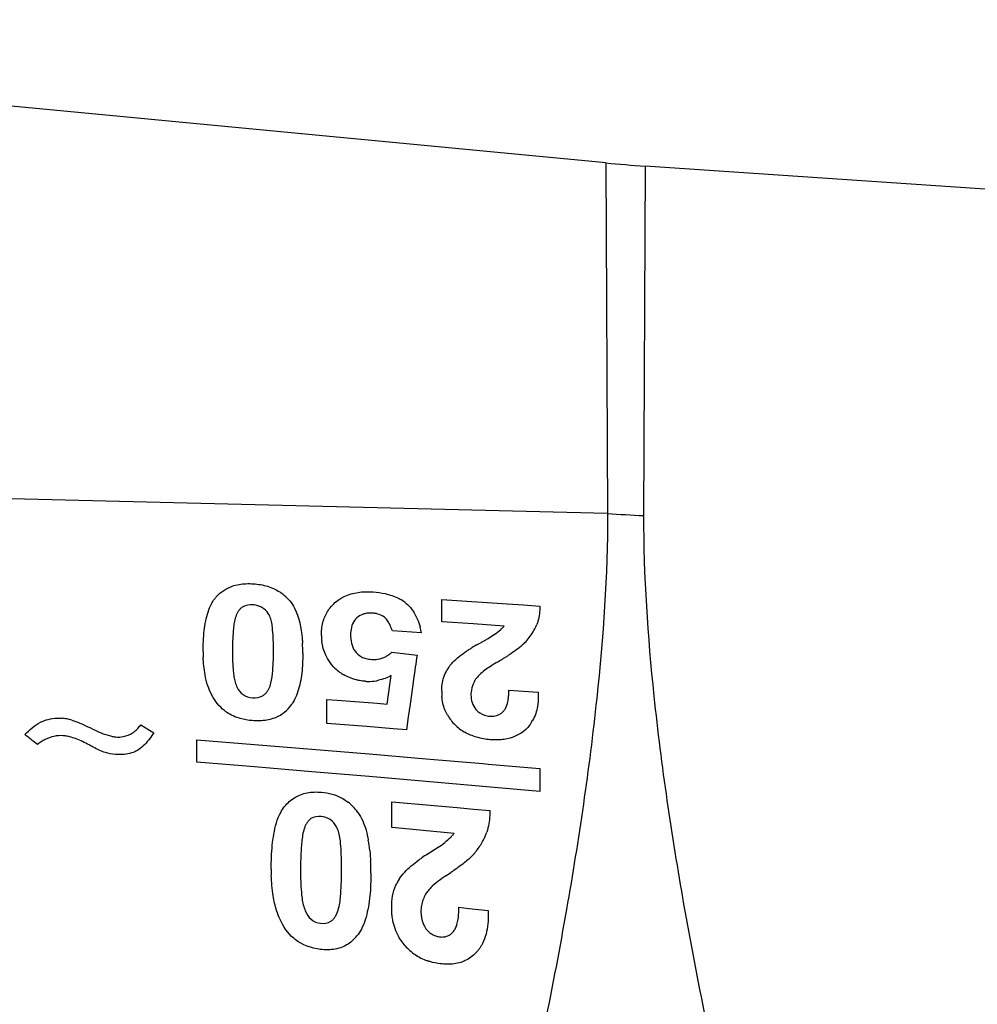
# Model space of a CAD drawing. Units: millimetres. Extents: x 0 to 420, y 0 to 297.
# Drawn here: x 142 to 149, y 152 to 159 of the extents above; entities that cross this region are included whole.
import ezdxf

# ---------------------------------------------------------------- set-up
doc = ezdxf.new("R2010")
doc.units = ezdxf.units.MM
doc.header["$LTSCALE"] = 23.1
doc.layers.get('0').update_dxf_attribs({"linetype": 'CONTINUOUS'})
doc.layers.add('RUNDUNGEN', color=7, linetype='CONTINUOUS')
doc.layers.add('ZEICHNUNGSBEMASSUNGEN', color=7, linetype='CONTINUOUS')
doc.styles.get("Standard").update_dxf_attribs({"font": 'txt', "width": 0.7})
doc.dimstyles.new('DIMSTYLE_3', dxfattribs={"dimtxt": 3.5, "dimasz": 3.5, "dimexe": 0.18, "dimexo": 0.0625, "dimgap": 0.09, "dimtad": 1, "dimdec": 3, "dimdsep": 46, "dimtxsty": 'STANDARD', "dimblk": '_FILLED', "dimblk1": '_FILLED', "dimblk2": '_FILLED', "dimcen": 0.09, "dimclrt": 5, "dimadec": 0, "dimazin": 0, "dimtp": 0.5, "dimtm": 0.5, "dimtfac": 1, "dimtdec": 3, "dimtofl": 0, "dimtmove": 0, "dimatfit": 3, "dimldrblk": '_FILLED', "dimfxl": 1, "dimtolj": 1, "dimarcsym": 0})

# ---------------------------------------------------------------- blocks, each defined once
blk = doc.blocks.new('_FILLED')
at = {"color": 0, "linetype": 'BYBLOCK'}
blk.add_solid([(0, 0), (-1, 0.125), (-1, -0.125)], dxfattribs=at)
blk = doc.blocks.new('*D4')
at = {"layer": 'ZEICHNUNGSBEMASSUNGEN', "color": 2, "linetype": 'CONTINUOUS'}
for p, q in [((295.741, 152.5085), (295.741, 108.5648)), ((93.041, 139.2258), (93.041, 108.5648)), ((93.041, 108.5648), (93.041, 106.1898)), ((295.741, 108.5648), (295.741, 106.1898)), ((93.041, 107.6898), (194.391, 107.6898)), ((295.741, 107.6898), (194.391, 107.6898))]:
    blk.add_line(p, q, dxfattribs=at)
at = {"layer": 'ZEICHNUNGSBEMASSUNGEN', "color": 2, "linetype": 'CONTINUOUS', "xscale": 3.5, "yscale": 3.5, "zscale": 3.5, "rotation": 180}
blk.add_blockref('_FILLED', (93.041, 107.6898), dxfattribs=at)
at = {"layer": 'ZEICHNUNGSBEMASSUNGEN', "color": 2, "linetype": 'CONTINUOUS', "xscale": 3.5, "yscale": 3.5, "zscale": 3.5}
blk.add_blockref('_FILLED', (295.741, 107.6898), dxfattribs=at)
at = {"layer": 'ZEICHNUNGSBEMASSUNGEN', "color": 5, "linetype": 'CONTINUOUS', "insert": (194.391, 112.0648), "char_height": 3.5, "width": 13.75, "attachment_point": 2, "line_spacing_factor": 0.9}
blk.add_mtext('\\Q15.0;length', dxfattribs=at)

msp = doc.modelspace()

# ---------------------------------------------------------------- linework, layer by layer
at = {"color": 7, "linetype": 'CONTINUOUS'}
for p, q in [((146.00335, 158.31442), (135.49754, 159.31722)), ((155.06379, 157.69805), (146.27879, 158.29197)), ((144.85685, 155.10059), (144.85685, 155.2578)), ((144.85685, 155.2578), (145.31286, 155.22655)), ((145.31286, 155.22655), (145.42692, 155.21871)), ((145.42692, 155.21871), (145.54101, 155.21087)), ((145.54101, 155.21087), (145.54101, 155.18136)), ((144.92939, 155.09552), (144.85685, 155.10059)), ((145.07441, 155.08539), (144.92939, 155.09552)), ((145.29178, 155.07016), (145.07441, 155.08539)), ((144.71423, 155.02265), (144.50948, 155.03708)), ((145.10538, 154.94213), (145.17952, 154.98458)), ((144.50525, 154.88805), (144.68246, 154.86811)), ((144.4829, 154.59183), (144.49702, 154.69121)), ((144.49702, 154.69121), (144.50172, 154.72406)), ((144.65784, 154.69724), (144.65014, 154.64315)), ((144.65014, 154.64315), (144.63313, 154.52269)), ((145.32567, 154.62236), (145.53042, 154.6068)), ((144.05197, 154.38882), (144.05197, 154.5573)), ((144.05197, 154.5573), (144.12229, 154.55192)), ((144.12229, 154.55192), (144.4033, 154.53034)), ((144.4033, 154.53034), (144.47347, 154.52493)), ((144.47347, 154.52493), (144.4829, 154.59183)), ((144.63313, 154.52269), (144.62074, 154.43404)), ((144.14483, 154.38146), (144.05197, 154.38882)), ((144.62074, 154.43404), (144.60833, 154.34448)), ((142.39084, 154.35946), (142.41669, 154.34722)), ((142.74852, 154.37996), (142.77939, 154.36138)), ((142.77939, 154.36138), (142.84101, 154.32419)), ((144.3304, 154.3667), (144.14483, 154.38146)), ((144.51574, 154.3519), (144.3304, 154.3667)), ((144.60833, 154.34448), (144.51574, 154.3519)), ((142.02482, 154.24025), (141.99569, 154.26384)), ((143.14101, 154.11879), (143.14101, 154.27376)), ((143.14101, 154.27376), (143.54382, 154.24104)), ((143.54382, 154.24104), (143.9455, 154.2081)), ((143.9455, 154.2081), (144.34608, 154.17492)), ((143.544, 154.08487), (143.14101, 154.11879)), ((144.34608, 154.17492), (144.74552, 154.14151)), ((144.74552, 154.14151), (145.14383, 154.10786)), ((143.94579, 154.0507), (143.544, 154.08487)), ((144.3464, 154.01627), (143.94579, 154.0507)), ((145.14383, 154.10786), (145.18052, 154.10474)), ((145.18052, 154.10474), (145.54101, 154.07395)), ((145.54101, 154.07395), (145.54101, 153.91135)), ((144.7458, 153.98158), (144.3464, 154.01627)), ((145.14401, 153.94661), (144.7458, 153.98158)), ((145.54101, 153.91135), (145.14401, 153.94661)), ((144.50685, 153.66001), (144.50685, 153.8409)), ((144.50685, 153.8409), (144.96338, 153.79941)), ((144.96338, 153.79941), (145.07725, 153.78897)), ((145.07725, 153.78897), (145.19101, 153.77851)), ((145.19101, 153.77851), (145.19101, 153.74419)), ((144.57945, 153.65314), (144.50685, 153.66001)), ((144.72452, 153.63938), (144.57945, 153.65314)), ((144.94178, 153.61864), (144.72452, 153.63938)), ((144.75379, 153.47282), (144.82971, 153.52165)), ((144.97567, 153.10144), (145.04396, 153.09394)), ((145.04396, 153.09394), (145.11221, 153.08643)), ((145.11221, 153.08643), (145.18042, 153.0789))]:
    msp.add_line(p, q, dxfattribs=at)
for centre, radius, start, end in [((143.54076, 155.03617), 0.32729, 47.1486, 56.63771), ((143.44574, 155.12483), 0.22606, 137.582955, 143.427863), ((143.54698, 155.04279), 0.31821, 39.894674, 47.160066), ((144.29858, 155.02217), 0.28562, 131.165853, 139.617257), ((144.41036, 154.98654), 0.31247, 52.829204, 59.606946), ((143.53519, 155.10488), 0.12507, 145.966815, 155.844914), ((145.18258, 155.21598), 0.36342, 334.78109, 338.273441), ((144.42837, 155.01164), 0.21119, 173.768463, 179.988581), ((144.21718, 154.92678), 0.50622, 10.916468, 15.780591), ((145.02068, 155.32662), 0.37318, 313.254001, 316.589791), ((145.15375, 155.23215), 0.39652, 320.74134, 327.564001), ((145.16945, 155.22232), 0.37799, 327.544672, 334.758698), ((145.29015, 154.88641), 1.90041, 177.140132, 178.597722), ((142.65494, 154.8843), 1.22754, 1.202661, 3.066115), ((144.32815, 155.00605), 0.31572, 180.06739, 187.699498), ((145.77444, 153.7732), 1.34686, 119.785603, 121.77334), ((145.15225, 155.23321), 0.39834, 313.996238, 320.760446), ((144.27936, 154.89143), 1.09442, 179.978008, 181.968051), ((145.42118, 154.88329), 2.03148, 178.600406, 180.010014), ((141.71911, 154.90547), 1.95865, 358.561607, 359.339741), ((141.66676, 154.90608), 2.011, 359.339641, 0.001608), ((142.49276, 154.88075), 1.38975, 359.986727, 1.208747), ((144.37536, 155.02185), 0.18654, 298.753645, 306.386924), ((144.38005, 155.01564), 0.17876, 306.358131, 314.456758), ((213.31483, 144.89209), 69.3536, 171.7297231, 171.8723359), ((141.76603, 154.90425), 1.91172, 357.109699, 358.563018), ((143.68383, 157.41932), 3.03347, 300.745731, 301.543339), ((141.9641, 160.22856), 6.32731, 301.507048, 301.880362), ((144.32326, 155.002), 0.31258, 224.411086, 232.152204), ((144.33654, 155.01889), 0.33406, 232.132438, 239.200576), ((145.10483, 154.6417), 0.24499, 143.826875, 150.639493), ((144.34386, 154.98354), 0.30042, 265.764191, 271.555072), ((144.34291, 155.00904), 0.32594, 271.601856, 282.444821), ((145.26097, 154.61299), 0.40623, 179.850168, 184.678167), ((145.24136, 154.58946), 0.18187, 173.856515, 179.959101), ((144.75723, 154.6336), 0.56855, 356.054883, 358.867214), ((143.5921, 154.67048), 0.25951, 320.511326, 326.922438), ((143.58725, 154.67513), 0.26621, 289.822674, 320.401612), ((142.1621, 154.01749), 0.40852, 80.360279, 85.581585), ((142.16843, 154.05458), 0.37089, 74.815101, 80.366186), ((145.16158, 154.59904), 0.30623, 209.90337, 226.032067), ((145.24553, 154.54622), 0.2813, 322.933837, 331.034573), ((145.19549, 154.63423), 0.35511, 226.036013, 232.660061), ((145.18288, 154.61785), 0.33443, 232.675544, 240.358816), ((121.2844, 128.65839), 32.93322, 51.031899, 51.1625), ((142.20377, 154.02585), 0.27926, 122.990374, 129.850473), ((142.20875, 154.01846), 0.28817, 116.518469, 123.020022), ((142.59085, 154.49444), 0.20084, 265.426329, 275.504016), ((143.98881, 153.56887), 0.34145, 43.724708, 51.98652), ((143.97713, 153.55748), 0.35775, 35.634497, 43.749259), ((144.74108, 153.77654), 0.45396, 337.790054, 340.958403), ((143.35494, 153.39326), 1.00249, 6.025047, 10.26979), ((144.6365, 153.8713), 0.39628, 317.028317, 320.387242), ((144.73988, 153.77712), 0.45529, 331.097774, 334.41455), ((144.74293, 153.77568), 0.45192, 334.412105, 337.802326), ((142.0522, 153.37342), 2.10234, 0.043665, 4.276645), ((144.76658, 153.75754), 0.42214, 317.728489, 320.579556), ((144.74792, 153.7723), 0.44592, 320.63731, 331.140875), ((146.41819, 153.35525), 2.5517, 177.509897, 178.750015), ((142.74111, 153.34948), 1.61811, 1.021992, 2.558586), ((145.46603, 152.36637), 1.31587, 122.687688, 124.796473), ((145.09445, 153.36757), 1.43273, 179.982022, 181.665447), ((146.47673, 153.35405), 2.61026, 178.751704, 180.003736), ((141.6147, 153.37502), 2.53984, 359.295651, 359.999863), ((142.34552, 153.34217), 2.01377, 359.980273, 1.029398), ((141.54556, 153.37656), 2.609, 357.486497, 358.70917), ((141.59887, 153.37523), 2.55567, 358.712155, 359.295512), ((144.80704, 153.13668), 0.29778, 147.082344, 153.313707), ((143.33912, 155.64344), 2.78892, 303.65289, 304.550636), ((144.95947, 153.06938), 0.24993, 159.797441, 164.75432), ((144.95096, 153.06973), 0.24147, 174.81001, 179.978061), ((144.96162, 153.06871), 0.25218, 164.736596, 174.799407), ((144.22474, 153.1149), 0.75104, 356.540905, 358.972761), ((144.04676, 153.07332), 0.27538, 313.408974, 323.859353), ((144.86856, 153.07086), 0.36073, 221.639047, 229.127818), ((144.87892, 152.98125), 0.29313, 321.058384, 325.578944), ((144.88299, 153.08735), 0.38264, 229.109592, 236.078049), ((144.8866, 153.09225), 0.38872, 236.039826, 249.889116), ((144.88006, 152.98032), 0.29166, 317.059769, 321.060132)]:
    msp.add_arc(centre, radius, start, end, dxfattribs=at)
for points, knots in [([(143.27885, 155.27731), (143.30862, 155.30985), (143.36158, 155.34451), (143.42046, 155.35957), (143.43646, 155.36242)], [0, 0, 0, 0, 0.7321596, 1, 1, 1, 1]), ([(143.58709, 155.36085), (143.61958, 155.35516), (143.66605, 155.34155), (143.70814, 155.31783), (143.72075, 155.30953)], [0, 0, 0, 0, 0.6868192, 1, 1, 1, 1]), ([(144.11057, 155.23719), (144.16018, 155.28054), (144.23752, 155.30682), (144.31271, 155.31104), (144.32181, 155.31128)], [0, 0, 0, 0, 0.8787071, 1, 1, 1, 1]), ([(144.45944, 155.29788), (144.49162, 155.2906), (144.52892, 155.27797), (144.56308, 155.25922), (144.56845, 155.25607)], [0, 0, 0, 0, 0.8401265, 1, 1, 1, 1]), ([(143.19235, 155.03858), (143.19502, 155.06137), (143.20502, 155.12549), (143.22391, 155.19007), (143.24355, 155.22679)], [0, 0, 0, 0, 0.3557221, 1, 1, 1, 1]), ([(143.53444, 155.21925), (143.51006, 155.22093), (143.47547, 155.21682), (143.45018, 155.19648), (143.44483, 155.1911)], [0, 0, 0, 0, 0.7662351, 1, 1, 1, 1]), ([(143.59671, 155.20063), (143.58765, 155.20608), (143.56736, 155.21527), (143.54579, 155.21847), (143.53444, 155.21925)], [0, 0, 0, 0, 0.4753568, 1, 1, 1, 1]), ([(143.82503, 155.19599), (143.85869, 155.13245), (143.87442, 155.04459), (143.88011, 154.96121), (143.88072, 154.94996)], [0, 0, 0, 0, 0.8646195, 1, 1, 1, 1]), ([(144.01509, 155.05199), (144.0185, 155.0808), (144.03201, 155.13675), (144.06283, 155.18586), (144.08101, 155.20722)], [0, 0, 0, 0, 0.5087334, 1, 1, 1, 1]), ([(144.36898, 155.16168), (144.35867, 155.16239), (144.33885, 155.16248), (144.31898, 155.15831), (144.30975, 155.15541)], [0, 0, 0, 0, 0.5219222, 1, 1, 1, 1]), ([(144.40199, 155.15695), (144.39924, 155.1576), (144.38824, 155.15988), (144.37727, 155.16111), (144.36898, 155.16168)], [0, 0, 0, 0, 0.2508196, 1, 1, 1, 1]), ([(143.67776, 154.90614), (143.67776, 154.95187), (143.67533, 155.00931), (143.66921, 155.06934), (143.6672, 155.08227)], [0, 0, 0, 0, 0.7813935, 1, 1, 1, 1]), ([(143.39944, 155.07292), (143.39755, 155.05843), (143.39482, 155.02766), (143.3929, 154.99718), (143.3921, 154.98122)], [0, 0, 0, 0, 0.4750813, 1, 1, 1, 1]), ([(145.22213, 155.01129), (145.2382, 155.02238), (145.25659, 155.03662), (145.2737, 155.05228), (145.27639, 155.05482)], [0, 0, 0, 0, 0.8402404, 1, 1, 1, 1]), ([(143.3897, 154.88294), (143.3897, 154.84052), (143.39185, 154.7855), (143.39851, 154.72959), (143.40064, 154.71659)], [0, 0, 0, 0, 0.7650266, 1, 1, 1, 1]), ([(144.23217, 154.92302), (144.2359, 154.91396), (144.25036, 154.88652), (144.27463, 154.86523), (144.29349, 154.85538)], [0, 0, 0, 0, 0.3150463, 1, 1, 1, 1]), ([(145.02739, 154.89393), (145.0335, 154.89801), (145.0461, 154.90622), (145.05874, 154.91419), (145.06524, 154.91822)], [0, 0, 0, 0, 0.4878209, 1, 1, 1, 1]), ([(143.21787, 154.65275), (143.20957, 154.67796), (143.19352, 154.74447), (143.18703, 154.81235), (143.18559, 154.85385)], [0, 0, 0, 0, 0.3894175, 1, 1, 1, 1]), ([(143.65954, 154.67156), (143.66701, 154.69983), (143.67162, 154.74618), (143.6745, 154.79169), (143.67531, 154.80785)], [0, 0, 0, 0, 0.6437665, 1, 1, 1, 1]), ([(144.36474, 154.83708), (144.37845, 154.83609), (144.41293, 154.83645), (144.44665, 154.84819), (144.46509, 154.85831)], [0, 0, 0, 0, 0.4004423, 1, 1, 1, 1]), ([(143.87518, 154.74087), (143.87257, 154.71898), (143.86588, 154.67644), (143.85527, 154.6339), (143.84879, 154.61375)], [0, 0, 0, 0, 0.5141208, 1, 1, 1, 1]), ([(144.27992, 154.68912), (144.27251, 154.69045), (144.23281, 154.69883), (144.19424, 154.71479), (144.16549, 154.73195)], [0, 0, 0, 0, 0.1860399, 1, 1, 1, 1]), ([(144.85474, 154.61406), (144.85477, 154.62995), (144.85775, 154.68073), (144.87401, 154.73112), (144.89132, 154.76182)], [0, 0, 0, 0, 0.3123818, 1, 1, 1, 1]), ([(145.12984, 154.73895), (145.12624, 154.73572), (145.11934, 154.72926), (145.1127, 154.72251), (145.10957, 154.71912)], [0, 0, 0, 0, 0.5122694, 1, 1, 1, 1]), ([(143.33395, 154.47849), (143.2974, 154.50741), (143.25228, 154.56473), (143.22536, 154.62998), (143.21787, 154.65275)], [0, 0, 0, 0, 0.6596014, 1, 1, 1, 1]), ([(143.42331, 154.641), (143.43298, 154.62147), (143.46173, 154.58367), (143.50766, 154.5695), (143.53091, 154.56773)], [0, 0, 0, 0, 0.483123, 1, 1, 1, 1]), ([(143.53091, 154.56773), (143.55484, 154.56591), (143.58886, 154.5705), (143.61401, 154.59025), (143.61945, 154.59555)], [0, 0, 0, 0, 0.7623884, 1, 1, 1, 1]), ([(145.32195, 154.56766), (145.32247, 154.57202), (145.3234, 154.58104), (145.32412, 154.58991), (145.32443, 154.59449)], [0, 0, 0, 0, 0.4818474, 1, 1, 1, 1]), ([(144.89611, 154.44637), (144.88899, 154.45878), (144.86849, 154.50114), (144.85876, 154.54746), (144.85609, 154.57986)], [0, 0, 0, 0, 0.3046512, 1, 1, 1, 1]), ([(145.53112, 154.57305), (145.53112, 154.55116), (145.52759, 154.49549), (145.50846, 154.4403), (145.49164, 154.41)], [0, 0, 0, 0, 0.3921304, 1, 1, 1, 1]), ([(143.44477, 154.42331), (143.41132, 154.43284), (143.37275, 154.44968), (143.3394, 154.47418), (143.33395, 154.47849)], [0, 0, 0, 0, 0.8321913, 1, 1, 1, 1]), ([(145.19011, 154.43925), (145.19982, 154.43849), (145.23516, 154.43803), (145.27081, 154.45522), (145.28776, 154.47439)], [0, 0, 0, 0, 0.2757348, 1, 1, 1, 1]), ([(142.26559, 154.41253), (142.30437, 154.40196), (142.34517, 154.38105), (142.38619, 154.36165), (142.39084, 154.35946)], [0, 0, 0, 0, 0.8864689, 1, 1, 1, 1]), ([(142.47012, 154.32322), (142.49164, 154.31442), (142.51772, 154.30529), (142.54463, 154.29899), (142.54891, 154.2981)], [0, 0, 0, 0, 0.8418624, 1, 1, 1, 1]), ([(142.61011, 154.29453), (142.63349, 154.29678), (142.66687, 154.30603), (142.69495, 154.32465), (142.70306, 154.33103)], [0, 0, 0, 0, 0.6933422, 1, 1, 1, 1]), ([(142.84101, 154.32419), (142.83151, 154.31029), (142.80057, 154.26802), (142.76435, 154.22548), (142.73436, 154.20555)], [0, 0, 0, 0, 0.3181824, 1, 1, 1, 1]), ([(142.29517, 154.28138), (142.28018, 154.2869), (142.26004, 154.29321), (142.23943, 154.29782), (142.23438, 154.29881)], [0, 0, 0, 0, 0.7562983, 1, 1, 1, 1]), ([(145.29239, 154.27717), (145.28524, 154.27606), (145.26946, 154.27413), (145.2538, 154.27331), (145.24527, 154.27314)], [0, 0, 0, 0, 0.4539994, 1, 1, 1, 1]), ([(142.50071, 154.18461), (142.47087, 154.1929), (142.43349, 154.2138), (142.39627, 154.23343), (142.38643, 154.23881)], [0, 0, 0, 0, 0.7342442, 1, 1, 1, 1]), ([(142.70686, 154.19072), (142.67584, 154.17778), (142.62907, 154.16929), (142.58303, 154.17097), (142.5706, 154.17199)], [0, 0, 0, 0, 0.7292246, 1, 1, 1, 1]), ([(143.8264, 153.86956), (143.83906, 153.87732), (143.88173, 153.89879), (143.92911, 153.90715), (143.96183, 153.90847)], [0, 0, 0, 0, 0.3114821, 1, 1, 1, 1]), ([(144.01333, 153.90713), (144.06338, 153.9027), (144.13011, 153.88531), (144.18613, 153.84799), (144.19909, 153.83788)], [0, 0, 0, 0, 0.7554003, 1, 1, 1, 1]), ([(143.66923, 153.5353), (143.67188, 153.56115), (143.68248, 153.63963), (143.70282, 153.71916), (143.72788, 153.7654)], [0, 0, 0, 0, 0.329951, 1, 1, 1, 1]), ([(144.01121, 153.73744), (143.98679, 153.7397), (143.95041, 153.73434), (143.9258, 153.71157), (143.92022, 153.70498)], [0, 0, 0, 0, 0.7428679, 1, 1, 1, 1]), ([(143.88399, 153.6202), (143.8769, 153.58792), (143.87249, 153.53587), (143.86969, 153.48442), (143.8689, 153.46611)], [0, 0, 0, 0, 0.6433531, 1, 1, 1, 1]), ([(144.14869, 153.53019), (144.14862, 153.53107), (144.1463, 153.56244), (144.14332, 153.59434), (144.13514, 153.62331)], [0, 0, 0, 0, 0.0281247, 1, 1, 1, 1]), ([(144.82971, 153.52165), (144.86152, 153.54211), (144.89483, 153.5681), (144.92375, 153.59829), (144.92645, 153.60119)], [0, 0, 0, 0, 0.905385, 1, 1, 1, 1]), ([(144.64164, 153.39129), (144.65905, 153.40603), (144.68367, 153.42476), (144.7086, 153.44242), (144.71511, 153.44695)], [0, 0, 0, 0, 0.7401212, 1, 1, 1, 1]), ([(145.02216, 153.42035), (144.99556, 153.39858), (144.9612, 153.37433), (144.92689, 153.35059), (144.92081, 153.34641)], [0, 0, 0, 0, 0.8229258, 1, 1, 1, 1]), ([(143.86647, 153.35388), (143.86647, 153.30515), (143.86871, 153.24187), (143.87527, 153.17776), (143.8774, 153.16283)], [0, 0, 0, 0, 0.7652086, 1, 1, 1, 1]), ([(143.69929, 153.07869), (143.68876, 153.11211), (143.67072, 153.194), (143.66375, 153.27742), (143.66233, 153.32593)], [0, 0, 0, 0, 0.41894, 1, 1, 1, 1]), ([(144.14479, 153.15571), (144.14669, 153.17242), (144.14931, 153.20815), (144.15123, 153.24351), (144.15205, 153.26214)], [0, 0, 0, 0, 0.4716539, 1, 1, 1, 1]), ([(144.50474, 153.10152), (144.50474, 153.15382), (144.51398, 153.21318), (144.53854, 153.26556), (144.54098, 153.27041)], [0, 0, 0, 0, 0.9059958, 1, 1, 1, 1]), ([(144.77968, 153.23954), (144.77609, 153.2359), (144.76917, 153.22861), (144.76257, 153.22101), (144.75944, 153.21719)], [0, 0, 0, 0, 0.5093038, 1, 1, 1, 1]), ([(144.35193, 153.18118), (144.34933, 153.15595), (144.33927, 153.08154), (144.32052, 153.00667), (144.29934, 152.96208)], [0, 0, 0, 0, 0.3393262, 1, 1, 1, 1]), ([(143.81935, 152.88403), (143.77822, 152.91921), (143.73344, 152.98499), (143.70614, 153.05695), (143.69929, 153.07869)], [0, 0, 0, 0, 0.7030339, 1, 1, 1, 1]), ([(143.90008, 153.07584), (143.90947, 153.05388), (143.93602, 153.01127), (143.98378, 152.99185), (144.00768, 152.98917)], [0, 0, 0, 0, 0.4981084, 1, 1, 1, 1]), ([(144.00768, 152.98917), (144.03161, 152.98648), (144.06663, 152.99178), (144.0909, 153.01293), (144.09621, 153.01872)], [0, 0, 0, 0, 0.7566867, 1, 1, 1, 1]), ([(144.5469, 152.90944), (144.52886, 152.94609), (144.51295, 152.99737), (144.50712, 153.04893), (144.50623, 153.06051)], [0, 0, 0, 0, 0.7756929, 1, 1, 1, 1]), ([(144.96187, 152.98123), (144.96866, 153.00446), (144.97209, 153.03509), (144.9741, 153.06431), (144.97442, 153.06959)], [0, 0, 0, 0, 0.8187571, 1, 1, 1, 1]), ([(144.00556, 152.80631), (143.94296, 152.81369), (143.87521, 152.83823), (143.82271, 152.88115), (143.81935, 152.88403)], [0, 0, 0, 0, 0.9347616, 1, 1, 1, 1]), ([(144.236, 152.87326), (144.21333, 152.85182), (144.15794, 152.81478), (144.09275, 152.80416), (144.05869, 152.80355)], [0, 0, 0, 0, 0.4777692, 1, 1, 1, 1]), ([(144.84011, 152.8943), (144.84974, 152.89319), (144.88575, 152.89163), (144.92161, 152.9116), (144.93776, 152.93219)], [0, 0, 0, 0, 0.2704884, 1, 1, 1, 1]), ([(145.15978, 152.89572), (145.15271, 152.8742), (145.14075, 152.84673), (145.12484, 152.82156), (145.12073, 152.81555)], [0, 0, 0, 0, 0.7551777, 1, 1, 1, 1]), ([(144.84505, 152.7058), (144.82065, 152.70877), (144.78967, 152.71477), (144.75952, 152.72483), (144.75295, 152.72723)], [0, 0, 0, 0, 0.7800754, 1, 1, 1, 1]), ([(145.01964, 152.72779), (145.00939, 152.72291), (144.96935, 152.70707), (144.92646, 152.70218), (144.89497, 152.70244)], [0, 0, 0, 0, 0.2640251, 1, 1, 1, 1])]:
    msp.add_open_spline(points, degree=3, knots=knots, dxfattribs=at)
for points in [[(143.43646, 155.36242), (143.45243, 155.36527), (143.46863, 155.36693), (143.48486, 155.36764)], [(143.48486, 155.36764), (143.50214, 155.36839), (143.51945, 155.36805), (143.53656, 155.36689)], [(143.53656, 155.36689), (143.55342, 155.36575), (143.57033, 155.36379), (143.58709, 155.36085)], [(144.32181, 155.31128), (144.33922, 155.31174), (144.35656, 155.3112), (144.37392, 155.31002)], [(144.37392, 155.31002), (144.40245, 155.30808), (144.43127, 155.30425), (144.45944, 155.29788)], [(143.24355, 155.22679), (143.24967, 155.23823), (143.25651, 155.24919), (143.26419, 155.25953)], [(143.79112, 155.24688), (143.80424, 155.23117), (143.81545, 155.21408), (143.82503, 155.19599)], [(144.59915, 155.23553), (144.62056, 155.21927), (144.63879, 155.199), (144.65413, 155.17626)], [(143.42107, 155.15606), (143.40932, 155.12989), (143.4032, 155.10166), (143.39944, 155.07292)], [(143.44483, 155.1911), (143.43991, 155.18615), (143.43547, 155.18068), (143.43154, 155.17488)], [(143.64121, 155.158), (143.63013, 155.175), (143.61455, 155.18991), (143.59671, 155.20063)], [(143.65815, 155.12174), (143.65401, 155.13453), (143.64855, 155.14674), (143.64121, 155.158)], [(144.30975, 155.15541), (144.2917, 155.14973), (144.27468, 155.14056), (144.26078, 155.12832)], [(144.45458, 155.13195), (144.43987, 155.14455), (144.42114, 155.15247), (144.40199, 155.15695)], [(144.65413, 155.17626), (144.67679, 155.1427), (144.69318, 155.10377), (144.70432, 155.06445)], [(145.54101, 155.18136), (145.54101, 155.14743), (145.53285, 155.11328), (145.52018, 155.08145)], [(143.6672, 155.08227), (143.6651, 155.09576), (143.66227, 155.10903), (143.65815, 155.12174)], [(144.26078, 155.12832), (144.23523, 155.10584), (144.22227, 155.06972), (144.21843, 155.03456)], [(144.49589, 155.07194), (144.4858, 155.09468), (144.47302, 155.11616), (144.45458, 155.13195)], [(143.18495, 154.89185), (143.18495, 154.94094), (143.18662, 154.98972), (143.19235, 155.03858)], [(144.01243, 155.00567), (144.01243, 155.02107), (144.01326, 155.03658), (144.01509, 155.05199)], [(144.21718, 155.01168), (144.21718, 154.99172), (144.21883, 154.97093), (144.22339, 154.95104)], [(144.50948, 155.03708), (144.50539, 155.04864), (144.50098, 155.06045), (144.49589, 155.07194)], [(145.17952, 154.98458), (145.19405, 154.99288), (145.20831, 155.00176), (145.22213, 155.01129)], [(144.09998, 154.78326), (144.05396, 154.83032), (144.02422, 154.89704), (144.01527, 154.96375)], [(144.22339, 154.95104), (144.22559, 154.94142), (144.22847, 154.93202), (144.23217, 154.92302)], [(145.42895, 154.94664), (145.40188, 154.92052), (145.37143, 154.89822), (145.33988, 154.87744)], [(143.88252, 154.88043), (143.88252, 154.85662), (143.88205, 154.83287), (143.88085, 154.80914)], [(144.93117, 154.81531), (144.95925, 154.84543), (144.99277, 154.87083), (145.02739, 154.89393)], [(145.33988, 154.87744), (145.32864, 154.87004), (145.31726, 154.86283), (145.30585, 154.85571)], [(143.88085, 154.80914), (143.87971, 154.78636), (143.87789, 154.76361), (143.87518, 154.74087)], [(144.29349, 154.85538), (144.30381, 154.84999), (144.31481, 154.84601), (144.32611, 154.84312)], [(144.32611, 154.84312), (144.33877, 154.83989), (144.35182, 154.83802), (144.36474, 154.83708)], [(144.90707, 154.7863), (144.91451, 154.79645), (144.92259, 154.8061), (144.93117, 154.81531)], [(145.23463, 154.81221), (145.2249, 154.80644), (145.21519, 154.80058), (145.20558, 154.79455)], [(145.20558, 154.79455), (145.17898, 154.77788), (145.15312, 154.75991), (145.12984, 154.73895)], [(143.40064, 154.71659), (143.4028, 154.70346), (143.40554, 154.69048), (143.4092, 154.67782)], [(143.4092, 154.67782), (143.41287, 154.66515), (143.41746, 154.65281), (143.42331, 154.641)], [(143.64458, 154.63079), (143.65099, 154.64383), (143.65583, 154.6575), (143.65954, 154.67156)], [(144.32167, 154.68394), (144.30768, 154.68498), (144.29375, 154.68665), (144.27992, 154.68912)], [(144.50172, 154.72406), (144.47445, 154.70888), (144.44427, 154.69759), (144.41314, 154.69076)], [(145.07498, 154.66478), (145.06754, 154.64696), (145.06257, 154.62796), (145.06053, 154.60892)], [(145.09267, 154.69796), (145.0858, 154.68762), (145.07985, 154.67645), (145.07498, 154.66478)], [(145.10957, 154.71912), (145.10342, 154.71247), (145.09767, 154.70547), (145.09267, 154.69796)], [(143.61945, 154.59555), (143.62455, 154.60051), (143.62918, 154.60601), (143.63332, 154.61183)], [(143.63332, 154.61183), (143.63761, 154.61787), (143.64137, 154.62427), (143.64458, 154.63079)], [(143.84879, 154.61375), (143.84245, 154.59403), (143.83483, 154.57481), (143.82555, 154.55659)], [(145.53042, 154.6068), (145.53095, 154.59556), (145.53112, 154.5843), (145.53112, 154.57305)], [(143.82555, 154.55659), (143.82069, 154.54704), (143.81537, 154.53777), (143.80955, 154.52885)], [(145.05949, 154.58959), (145.05949, 154.5532), (145.07167, 154.51431), (145.09497, 154.48635)], [(145.30176, 154.49464), (145.30952, 154.50901), (145.31451, 154.52515), (145.31788, 154.54176)], [(145.31788, 154.54176), (145.31962, 154.55032), (145.32092, 154.55902), (145.32195, 154.56766)], [(145.09497, 154.48635), (145.11016, 154.46812), (145.13191, 154.4544), (145.15523, 154.44651)], [(145.28776, 154.47439), (145.29323, 154.48058), (145.29785, 154.48739), (145.30176, 154.49464)], [(141.93728, 154.31098), (141.96941, 154.34363), (142.00474, 154.37613), (142.04548, 154.39703)], [(142.04548, 154.39703), (142.05363, 154.4012), (142.06199, 154.40492), (142.07058, 154.40808)], [(142.07058, 154.40808), (142.10942, 154.42234), (142.15232, 154.42801), (142.19357, 154.4248)], [(143.52879, 154.40847), (143.50071, 154.41068), (143.47229, 154.41547), (143.44477, 154.42331)], [(143.58143, 154.40724), (143.56382, 154.40659), (143.54618, 154.4071), (143.52879, 154.40847)], [(143.67752, 154.4247), (143.64677, 154.41362), (143.61415, 154.40844), (143.58143, 154.40724)], [(145.15523, 154.44651), (145.16667, 154.44264), (145.17849, 154.44017), (145.19011, 154.43925)], [(142.41669, 154.34722), (142.43426, 154.33879), (142.45204, 154.33062), (142.47012, 154.32322)], [(142.70306, 154.33103), (142.7117, 154.33784), (142.71976, 154.34541), (142.72724, 154.3535)], [(142.72724, 154.3535), (142.73496, 154.36186), (142.74206, 154.37077), (142.74852, 154.37996)], [(145.09952, 154.29258), (145.0709, 154.30109), (145.04318, 154.31254), (145.01748, 154.32718)], [(145.44358, 154.34692), (145.40362, 154.30866), (145.34825, 154.28583), (145.29239, 154.27717)], [(145.46999, 154.37668), (145.46193, 154.36603), (145.45311, 154.35605), (145.44358, 154.34692)], [(142.20416, 154.30308), (142.1625, 154.30641), (142.11889, 154.29568), (142.08008, 154.27632)], [(142.23438, 154.29881), (142.22439, 154.30079), (142.2143, 154.30227), (142.20416, 154.30308)], [(142.38643, 154.23881), (142.35705, 154.25486), (142.32666, 154.26977), (142.29517, 154.28138)], [(142.54891, 154.2981), (142.55748, 154.29631), (142.56612, 154.29494), (142.57483, 154.29424)], [(145.19505, 154.2749), (145.16306, 154.27752), (145.13075, 154.2833), (145.09952, 154.29258)], [(145.24527, 154.27314), (145.22848, 154.2728), (145.21177, 154.27354), (145.19505, 154.2749)], [(142.5706, 154.17199), (142.547, 154.17394), (142.52352, 154.17827), (142.50071, 154.18461)], [(142.73436, 154.20555), (142.72566, 154.19977), (142.71652, 154.19475), (142.70686, 154.19072)], [(143.96183, 153.90847), (143.97907, 153.90917), (143.99634, 153.90863), (144.01333, 153.90713)], [(143.75563, 153.80732), (143.77525, 153.83162), (143.79939, 153.85302), (143.8264, 153.86956)], [(143.72788, 153.7654), (143.73588, 153.78018), (143.74506, 153.79423), (143.75563, 153.80732)], [(144.2679, 153.76592), (144.28119, 153.74738), (144.29234, 153.72746), (144.30177, 153.70662)], [(143.92022, 153.70498), (143.91548, 153.69938), (143.91128, 153.69326), (143.9076, 153.68685)], [(144.07432, 153.71538), (144.05582, 153.72811), (144.0334, 153.73539), (144.01121, 153.73744)], [(144.11798, 153.66552), (144.10716, 153.68478), (144.09267, 153.70277), (144.07432, 153.71538)], [(144.30177, 153.70662), (144.32092, 153.66428), (144.33296, 153.61812), (144.34137, 153.57198)], [(145.19101, 153.74419), (145.19101, 153.70507), (145.18304, 153.66568), (145.1702, 153.62843)], [(143.89785, 153.66647), (143.89193, 153.65145), (143.88745, 153.63597), (143.88399, 153.6202)], [(143.9076, 153.68685), (143.90381, 153.68026), (143.90056, 153.67337), (143.89785, 153.66647)], [(144.13514, 153.62331), (144.13098, 153.63801), (144.12547, 153.6522), (144.11798, 153.66552)], [(143.66172, 153.36802), (143.66172, 153.42399), (143.66351, 153.47953), (143.66923, 153.5353)], [(144.3519, 153.49848), (144.35463, 153.47291), (144.35645, 153.44732), (144.35761, 153.42172)], [(145.07895, 153.47359), (145.06147, 153.45438), (145.0423, 153.43684), (145.02216, 153.42035)], [(144.55707, 153.2985), (144.57981, 153.33363), (144.60934, 153.36396), (144.64164, 153.39129)], [(144.35929, 153.34147), (144.35929, 153.28788), (144.35743, 153.23457), (144.35193, 153.18118)], [(144.88463, 153.32191), (144.86548, 153.30919), (144.84642, 153.29606), (144.82816, 153.28197)], [(144.75944, 153.21719), (144.75328, 153.20965), (144.74758, 153.20177), (144.74267, 153.1934)], [(144.82816, 153.28197), (144.81112, 153.26882), (144.79477, 153.25483), (144.77968, 153.23954)], [(143.8774, 153.16283), (143.87954, 153.14781), (143.88227, 153.13291), (143.88595, 153.11832)], [(144.13649, 153.10576), (144.14028, 153.12212), (144.14288, 153.13884), (144.14479, 153.15571)], [(144.74267, 153.1934), (144.73569, 153.1815), (144.72975, 153.16883), (144.72492, 153.15569)], [(143.88595, 153.11832), (143.88961, 153.1038), (143.8942, 153.08959), (143.90008, 153.07584)], [(144.12136, 153.05889), (144.12789, 153.07402), (144.13276, 153.08971), (144.13649, 153.10576)], [(144.50623, 153.06051), (144.50519, 153.07416), (144.50474, 153.08783), (144.50474, 153.10152)], [(145.18042, 153.0789), (145.18095, 153.06592), (145.18112, 153.05292), (145.18112, 153.03993)], [(144.09621, 153.01872), (144.10139, 153.02436), (144.10601, 153.0306), (144.11009, 153.03717)], [(144.11009, 153.03717), (144.11443, 153.04416), (144.11817, 153.05151), (144.12136, 153.05889)], [(144.70949, 153.06982), (144.70949, 153.04198), (144.71463, 153.01298), (144.72532, 152.98672)], [(145.18112, 153.03993), (145.18112, 152.9918), (145.17497, 152.94197), (145.15978, 152.89572)], [(144.29934, 152.96208), (144.29081, 152.94412), (144.28086, 152.92695), (144.26915, 152.9109)], [(144.72532, 152.98672), (144.73053, 152.9739), (144.73706, 152.96174), (144.74497, 152.95068)], [(144.74497, 152.95068), (144.7595, 152.93033), (144.78125, 152.9136), (144.80516, 152.90362)], [(144.93776, 152.93219), (144.9434, 152.93938), (144.94812, 152.94716), (144.95207, 152.95537)], [(144.95207, 152.95537), (144.95604, 152.96361), (144.95925, 152.97228), (144.96187, 152.98123)], [(144.59897, 152.83118), (144.5783, 152.85447), (144.56089, 152.88102), (144.5469, 152.90944)], [(144.80516, 152.90362), (144.8165, 152.89888), (144.82833, 152.89567), (144.84011, 152.8943)], [(144.05869, 152.80355), (144.04086, 152.80323), (144.02302, 152.80426), (144.00556, 152.80631)], [(145.09358, 152.78163), (145.07289, 152.75941), (145.04744, 152.74103), (145.01964, 152.72779)], [(144.89497, 152.70244), (144.87823, 152.70257), (144.86151, 152.7038), (144.84505, 152.7058)]]:
    msp.add_open_spline(points, degree=3, dxfattribs=at)
at = {"layer": 'RUNDUNGEN', "color": 9, "linetype": 'CONTINUOUS'}
for p, q in [((146.00332, 158.31441), (146.01631, 155.85948)), ((146.279, 158.29194), (146.26755, 155.84396)), ((146.01631, 155.85948), (135.51022, 156.11472))]:
    msp.add_line(p, q, dxfattribs=at)
at = {"layer": 'RUNDUNGEN', "color": 7, "linetype": 'CONTINUOUS'}
msp.add_arc((146.95352, 168.26916), 9.99999, 264.547658, 266.132368, dxfattribs=at)
at = {"layer": 'RUNDUNGEN', "color": 9, "linetype": 'CONTINUOUS'}
msp.add_arc((146.93934, 168.83741), 13.0108, 265.931939, 267.040315, dxfattribs=at)
for points, knots in [([(146.01634, 155.85947), (146.01681, 155.42674), (145.95045, 154.49677), (145.73472, 153.03758), (145.40938, 151.45387), (145.13797, 150.3683), (144.98583, 149.81446)], [0, 0, 0, 0, 0.2112107, 0.4540218, 0.7196616, 1, 1, 1, 1]), ([(146.26755, 155.84396), (146.26769, 155.42194), (146.3293, 154.50983), (146.54346, 153.07081), (146.86756, 151.49513), (147.13861, 150.41028), (147.28991, 149.85456)], [0, 0, 0, 0, 0.2078853, 0.4493501, 0.7162879, 1, 1, 1, 1]), ([(135.75053, 153.59273), (136.49568, 153.44725), (137.98056, 153.12907), (140.17801, 152.52103), (142.30208, 151.70254), (143.61207, 150.88753), (144.16168, 150.36698)], [0, 0, 0, 0, 0.2502425, 0.5004304, 0.7504878, 1, 1, 1, 1]), ([(135.88613, 152.84094), (136.54821, 152.71948), (137.8691, 152.45738), (139.8302, 151.97443), (141.43319, 151.44964), (142.66028, 150.8928), (143.24138, 150.54749), (143.51488, 150.35128)], [0, 0, 0, 0, 0.2500111, 0.5000065, 0.7499498, 0.8749834, 1, 1, 1, 1])]:
    msp.add_open_spline(points, degree=3, knots=knots, dxfattribs=at)

# ---------------------------------------------------------------- dimensions: what is measured, and where the dimension line sits
at = {"layer": 'ZEICHNUNGSBEMASSUNGEN', "color": 2, "linetype": 'CONTINUOUS'}
dim = msp.add_linear_dim(base=(295.74101, 107.68979), p1=(93.04101, 139.22581), p2=(295.74101, 152.50853), text='length', dimstyle='DIMSTYLE_3', dxfattribs=at)
dim.commit()
dim.dimension.update_dxf_attribs({"geometry": '*D4', "text_midpoint": (187.51601, 110.31479), "dimtype": 160})

doc.saveas('drawing.dxf')
